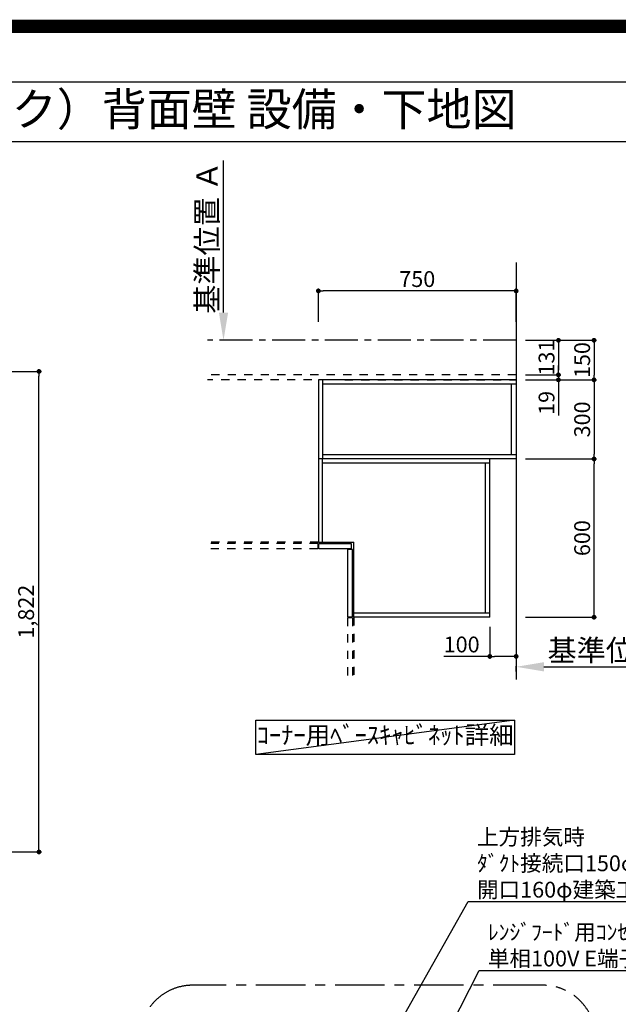
# Model space of a CAD drawing. Extents: x 55896 to 82369, y -25 to 8845.
# Drawn here: x 74226 to 76496, y 5112 to 8845 of the extents above; entities that cross this region are included whole.
import ezdxf
from ezdxf.enums import TextEntityAlignment as Align

# ---------------------------------------------------------------- set-up
doc = ezdxf.new("R2010")
doc.units = 0
doc.header["$LTSCALE"] = 50
doc.header["$MEASUREMENT"] = 0
for name, pattern in [('CENTER', [2, 1.25, -0.25, 0.25, -0.25]), ('HIDDEN', [0.375, 0.25, -0.125]), ('STYLE_03', [0.416641, 0.208282, -0.208359])]:
    doc.linetypes.add(name, pattern=pattern)
doc.layers.get('0').update_dxf_attribs({"linetype": 'CONTINUOUS'})
doc.layers.get('DEFPOINTS').update_dxf_attribs({"color": 146, "linetype": 'CONTINUOUS'})
for name, color, linetype in [('111-壁仕上', 3, 'CONTINUOUS'), ('121-キャビネット（中）', 253, 'HIDDEN'), ('160-文字', 254, 'CONTINUOUS'), ('166-寸法B', 11, 'CONTINUOUS'), ('180-補助', 161, 'CONTINUOUS'), ('190-図面外枠', 5, 'CONTINUOUS')]:
    doc.layers.add(name, color=color, linetype=linetype)
doc.styles.add('KH001', font='txt')
doc.dimstyles.new('KH1xx030', dxfattribs={"dimscale": 30, "dimtxt": 2, "dimasz": 0.6, "dimexe": 0.3, "dimexo": 1.2, "dimgap": 0.5, "dimtad": 3, "dimdec": 1, "dimdsep": 46, "dimlunit": 6, "dimtxsty": 'KH001', "dimblk": 'DOT', "dimcen": 1, "dimdle": 1, "dimclrd": 256, "dimclre": 256, "dimclrt": 256, "dimadec": 0, "dimazin": 0, "dimtfac": 1, "dimtdec": 1, "dimtix": 1, "dimtmove": 2, "dimatfit": 3, "dimldrblk": 'CLOSEDBLANK', "dimfxl": 1, "dimtolj": 1, "dimtzin": 0, "dimlwd": -1, "dimlwe": -1, "dimarcsym": 0})

# ---------------------------------------------------------------- blocks, each defined once
blk = doc.blocks.new('A$C5D946DDC')
at = {"layer": '190-図面外枠'}
blk.add_line((271, 14349.3), (20519, 14349.3), dxfattribs=at)
at = {"layer": 'DEFPOINTS'}
blk.add_lwpolyline([(0, 0), (20790, 0), (20790, 14700), (0, 14700)], close=True, dxfattribs=at)
blk = doc.blocks.new('_Dot')
at = {"color": 0, "linetype": 'ByBlock', "lineweight": -2}
blk.add_line((-0.5, 0), (-1, 0), dxfattribs=at)
at = {"color": 0, "linetype": 'ByBlock', "const_width": 0.5}
blk.add_lwpolyline([(-0.25, 0, 1), (0.25, 0, 1)], format="xyb", close=True, dxfattribs=at)
blk = doc.blocks.new('*D90')
at = {"layer": '166-寸法B', "transparency": 16777216}
for p, q in [((73171, 7511.6), (74308.4, 7511.6)), ((74299.4, 5707.6), (74299.4, 7493.6)), ((73174, 5689.6), (74308.4, 5689.6))]:
    blk.add_line(p, q, dxfattribs=at)
at = {"layer": 'DEFPOINTS', "color": 0, "transparency": 16777216}
for p in [(73135, 7511.6), (74299.4, 7511.6), (73138, 5689.6)]:
    blk.add_point(p, dxfattribs=at)
at = {"layer": '166-寸法B', "transparency": 16777216, "xscale": 18, "yscale": 18, "zscale": 18}
for p, rotation in [((74299.4, 7511.6), 90), ((74299.4, 5689.6), 270)]:
    blk.add_blockref('_Dot', p, dxfattribs=dict(at, rotation=rotation))
at = {"layer": '166-寸法B', "transparency": 16777216, "insert": (74250.6, 6600.6), "char_height": 60, "attachment_point": 5, "rotation": 90, "style": 'KH001'}
blk.add_mtext('\\A1;1,822', dxfattribs=at)
blk = doc.blocks.new('_ClosedBlank')
at = {"color": 0, "linetype": 'ByBlock', "lineweight": -2}
for p, q in [((-1, 0.167), (0, 0)), ((-1, 0.167), (-1, -0.167)), ((0, 0), (-1, -0.167))]:
    blk.add_line(p, q, dxfattribs=at)
blk = doc.blocks.new('*D65')
at = {"layer": '166-寸法B', "transparency": 16777216}
for p, q in [((76144.9, 7179.5), (76413.1, 7179.5)), ((76404.1, 6597.5), (76404.1, 7161.5)), ((76144.9, 6579.5), (76413.1, 6579.5))]:
    blk.add_line(p, q, dxfattribs=at)
at = {"layer": 'DEFPOINTS', "color": 0, "transparency": 16777216}
for p in [(76108.9, 7179.5), (76404.1, 7179.5), (76108.9, 6579.5)]:
    blk.add_point(p, dxfattribs=at)
at = {"layer": '166-寸法B', "transparency": 16777216, "xscale": 18, "yscale": 18, "zscale": 18}
for p, rotation in [((76404.1, 7179.5), 90), ((76404.1, 6579.5), 270)]:
    blk.add_blockref('_Dot', p, dxfattribs=dict(at, rotation=rotation))
at = {"layer": '166-寸法B', "transparency": 16777216, "insert": (76359.1, 6879.5), "char_height": 60, "attachment_point": 5, "rotation": 90, "style": 'KH001'}
blk.add_mtext('\\A1;600', dxfattribs=at)
blk = doc.blocks.new('*D66')
at = {"layer": '166-寸法B', "transparency": 16777216}
for p, q in [((76144.9, 7479.5), (76413.1, 7479.5)), ((76404.1, 7461.5), (76404.1, 7197.5)), ((76144.9, 7179.5), (76413.1, 7179.5))]:
    blk.add_line(p, q, dxfattribs=at)
at = {"layer": 'DEFPOINTS', "color": 0, "transparency": 16777216}
for p in [(76108.9, 7479.5), (76108.9, 7179.5), (76404.1, 7179.5)]:
    blk.add_point(p, dxfattribs=at)
at = {"layer": '166-寸法B', "transparency": 16777216, "xscale": 18, "yscale": 18, "zscale": 18}
for p, rotation in [((76404.1, 7479.5), 90), ((76404.1, 7179.5), 270)]:
    blk.add_blockref('_Dot', p, dxfattribs=dict(at, rotation=rotation))
at = {"layer": '166-寸法B', "transparency": 16777216, "insert": (76359.1, 7329.5), "char_height": 60, "attachment_point": 5, "rotation": 90, "style": 'KH001'}
blk.add_mtext('\\A1;300', dxfattribs=at)
blk = doc.blocks.new('*D67')
at = {"layer": '166-寸法B', "transparency": 16777216}
for p, q in [((75358.9, 7699.8), (75358.9, 7825.6)), ((76090.9, 7816.6), (75376.9, 7816.6)), ((76108.9, 7699.8), (76108.9, 7825.6))]:
    blk.add_line(p, q, dxfattribs=at)
at = {"layer": 'DEFPOINTS', "color": 0, "transparency": 16777216}
for p in [(75358.9, 7816.6), (75358.9, 7663.8), (76108.9, 7663.8)]:
    blk.add_point(p, dxfattribs=at)
at = {"layer": '166-寸法B', "transparency": 16777216, "xscale": 18, "yscale": 18, "zscale": 18, "rotation": 180}
blk.add_blockref('_Dot', (75358.9, 7816.6), dxfattribs=at)
at = {"layer": '166-寸法B', "transparency": 16777216, "xscale": 18, "yscale": 18, "zscale": 18}
blk.add_blockref('_Dot', (76108.9, 7816.6), dxfattribs=at)
at = {"layer": '166-寸法B', "transparency": 16777216, "insert": (75733.9, 7861.6), "char_height": 60, "attachment_point": 5, "style": 'KH001'}
blk.add_mtext('\\A1;750', dxfattribs=at)
blk = doc.blocks.new('*D68')
at = {"layer": '166-寸法B', "transparency": 16777216}
for p, q in [((76108.9, 6374), (76108.9, 6394.6)), ((76213.9, 6391.6), (76828, 6391.6))]:
    blk.add_line(p, q, dxfattribs=at)
blk.add_solid([(76213.9, 6409.1), (76213.9, 6374.1), (76108.9, 6391.6)], dxfattribs=at)
at = {"layer": 'DEFPOINTS', "color": 0, "transparency": 16777216}
for p in [(76819, 6391.6), (76108.9, 6344), (76819, 6308.8)]:
    blk.add_point(p, dxfattribs=at)
at = {"layer": '166-寸法B', "transparency": 16777216, "insert": (76516.4, 6454), "char_height": 81, "attachment_point": 5, "style": 'KH001'}
blk.add_mtext('\\A1;基準位置 Ｂ', dxfattribs=at)
blk = doc.blocks.new('_None')
blk = doc.blocks.new('*D69')
at = {"layer": '166-寸法B', "transparency": 16777216}
for p, q in [((74999.2, 7734.5), (74999.2, 8311.7)), ((75027, 7629.5), (74996.2, 7629.5))]:
    blk.add_line(p, q, dxfattribs=at)
blk.add_solid([(74981.7, 7734.5), (75016.7, 7734.5), (74999.2, 7629.5)], dxfattribs=at)
at = {"layer": 'DEFPOINTS', "color": 0, "transparency": 16777216}
for p in [(74999.2, 8302.7), (75222, 8302.7), (75057, 7629.5)]:
    blk.add_point(p, dxfattribs=at)
at = {"layer": '166-寸法B', "transparency": 16777216, "insert": (74936.8, 8018.6), "char_height": 81, "attachment_point": 5, "rotation": 90, "style": 'KH001'}
blk.add_mtext('\\A1;基準位置 Ａ', dxfattribs=at)
blk = doc.blocks.new('*D70')
at = {"layer": '166-寸法B', "transparency": 16777216}
for p, q in [((76144.9, 7629.5), (76413.1, 7629.5)), ((76404.1, 7611.5), (76404.1, 7497.5)), ((76144.9, 7479.5), (76413.1, 7479.5))]:
    blk.add_line(p, q, dxfattribs=at)
at = {"layer": 'DEFPOINTS', "color": 0, "transparency": 16777216}
for p in [(76108.9, 7629.5), (76108.9, 7479.5), (76404.1, 7479.5)]:
    blk.add_point(p, dxfattribs=at)
at = {"layer": '166-寸法B', "transparency": 16777216, "xscale": 18, "yscale": 18, "zscale": 18}
for p, rotation in [((76404.1, 7629.5), 90), ((76404.1, 7479.5), 270)]:
    blk.add_blockref('_Dot', p, dxfattribs=dict(at, rotation=rotation))
at = {"layer": '166-寸法B', "transparency": 16777216, "insert": (76359.1, 7554.5), "char_height": 60, "attachment_point": 5, "rotation": 90, "style": 'KH001'}
blk.add_mtext('\\A1;150', dxfattribs=at)
blk = doc.blocks.new('*D71')
at = {"layer": '166-寸法B', "transparency": 16777216}
for p, q in [((76144.9, 7629.5), (76278.1, 7629.5)), ((76269.1, 7611.5), (76269.1, 7516.5)), ((76144.9, 7498.5), (76278.1, 7498.5))]:
    blk.add_line(p, q, dxfattribs=at)
at = {"layer": 'DEFPOINTS', "color": 0, "transparency": 16777216}
for p in [(76108.9, 7629.5), (76108.9, 7498.5), (76269.1, 7498.5)]:
    blk.add_point(p, dxfattribs=at)
at = {"layer": '166-寸法B', "transparency": 16777216, "xscale": 18, "yscale": 18, "zscale": 18}
for p, rotation in [((76269.1, 7629.5), 90), ((76269.1, 7498.5), 270)]:
    blk.add_blockref('_Dot', p, dxfattribs=dict(at, rotation=rotation))
at = {"layer": '166-寸法B', "transparency": 16777216, "insert": (76224.1, 7564), "char_height": 60, "attachment_point": 5, "rotation": 90, "style": 'KH001'}
blk.add_mtext('\\A1;131', dxfattribs=at)
blk = doc.blocks.new('*D72')
at = {"layer": '166-寸法B', "transparency": 16777216}
for p, q in [((76269.1, 7516.5), (76269.1, 7534.5)), ((76144.9, 7498.5), (76278.1, 7498.5)), ((76144.9, 7479.5), (76278.1, 7479.5)), ((76269.1, 7498.5), (76269.1, 7479.5)), ((76269.1, 7479.5), (76269.1, 7344.2)), ((76269.1, 7461.5), (76269.1, 7443.5))]:
    blk.add_line(p, q, dxfattribs=at)
at = {"layer": 'DEFPOINTS', "color": 0, "transparency": 16777216}
for p in [(76108.9, 7498.5), (76108.9, 7479.5), (76269.1, 7479.5)]:
    blk.add_point(p, dxfattribs=at)
at = {"layer": '166-寸法B', "transparency": 16777216, "xscale": 18, "yscale": 18, "zscale": 18}
for p, rotation in [((76269.1, 7498.5), 270), ((76269.1, 7479.5), 90)]:
    blk.add_blockref('_Dot', p, dxfattribs=dict(at, rotation=rotation))
at = {"layer": '166-寸法B', "transparency": 16777216, "insert": (76224.1, 7392.1), "char_height": 60, "attachment_point": 5, "rotation": 90, "style": 'KH001'}
blk.add_mtext('\\A1;19', dxfattribs=at)
blk = doc.blocks.new('*D73')
at = {"layer": '166-寸法B', "transparency": 16777216}
for p, q in [((76008.9, 6543.5), (76008.9, 6422.2)), ((76108.9, 6543.5), (76108.9, 6422.2)), ((76008.9, 6431.2), (75834.1, 6431.2)), ((76090.9, 6431.2), (76026.9, 6431.2))]:
    blk.add_line(p, q, dxfattribs=at)
at = {"layer": 'DEFPOINTS', "color": 0, "transparency": 16777216}
for p in [(76008.9, 6579.5), (76108.9, 6579.5), (76008.9, 6431.2)]:
    blk.add_point(p, dxfattribs=at)
at = {"layer": '166-寸法B', "transparency": 16777216, "xscale": 18, "yscale": 18, "zscale": 18, "rotation": 180}
blk.add_blockref('_Dot', (76008.9, 6431.2), dxfattribs=at)
at = {"layer": '166-寸法B', "transparency": 16777216, "xscale": 18, "yscale": 18, "zscale": 18}
blk.add_blockref('_Dot', (76108.9, 6431.2), dxfattribs=at)
at = {"layer": '166-寸法B', "transparency": 16777216, "insert": (75902.2, 6476.2), "char_height": 60, "attachment_point": 5, "style": 'KH001'}
blk.add_mtext('\\A1;100', dxfattribs=at)

msp = doc.modelspace()

# ---------------------------------------------------------------- linework, layer by layer
at = {"layer": '111-壁仕上', "ltscale": 2}
msp.add_line((76108.85, 7924.96), (76108.85, 6344.04), dxfattribs=at)
at = {"layer": '111-壁仕上', "color": 253, "linetype": 'CENTER', "ltscale": 2}
msp.add_line((76108.85, 7629.47), (74938.07, 7629.47), dxfattribs=at)
at = {"layer": '121-キャビネット（中）', "color": 161, "linetype": 'STYLE_03', "ltscale": 3}
for p, q in [((76108.85, 7498.47), (74938.07, 7498.47)), ((75458.85, 7479.47), (74938.07, 7479.47)), ((75358.85, 7479.47), (75358.85, 6864.47)), ((75458.85, 7479.47), (76108.85, 7479.47)), ((75358.85, 6864.47), (74938.07, 6864.47)), ((75356.85, 6859.47), (74938.07, 6859.47)), ((75356.85, 6839.47), (74938.07, 6839.47)), ((75356.85, 6859.47), (75356.85, 6839.47)), ((75468.85, 6577.47), (75468.85, 6344.04)), ((75488.85, 6577.47), (75468.85, 6577.47)), ((75488.85, 6577.47), (75488.85, 6344.04)), ((75493.85, 6579.47), (75493.85, 6344.04))]:
    msp.add_line(p, q, dxfattribs=at)
at = {"layer": '121-キャビネット（中）', "color": 6, "linetype": 'Continuous'}
for p, q in [((75358.85, 7479.47), (75358.85, 6864.47)), ((76108.85, 7479.47), (75358.85, 7479.47)), ((75374.85, 7479.47), (75374.85, 7179.47)), ((76108.85, 7479.47), (76108.85, 7179.47)), ((76108.85, 7463.47), (75374.85, 7463.47)), ((76090.85, 7195.47), (76090.85, 7463.47)), ((76108.85, 7179.47), (75358.85, 7179.47)), ((76108.85, 7195.47), (75374.85, 7195.47)), ((75374.85, 6864.47), (75374.85, 7179.47)), ((76008.85, 6579.47), (76008.85, 7179.47)), ((76008.85, 7163.47), (75374.85, 7163.47)), ((75992.85, 6595.47), (75992.85, 7163.47)), ((75358.85, 6864.47), (75493.85, 6864.47)), ((75493.85, 6579.47), (75493.85, 6864.47)), ((76008.85, 6595.47), (75493.85, 6595.47)), ((76008.85, 6579.47), (75493.85, 6579.47))]:
    msp.add_line(p, q, dxfattribs=at)
for points in [[(75483.85, 6839.47), (75360.85, 6839.47), (75360.85, 6859.47), (75483.85, 6859.47)], [(75488.85, 6581.47), (75488.85, 6836.47), (75468.85, 6836.47), (75468.85, 6581.47)]]:
    msp.add_lwpolyline(points, close=True, dxfattribs=at)
at = {"layer": '160-文字'}
msp.add_lwpolyline([(75121.5, 6189.13), (76102.78, 6189.13), (76102.78, 6058.71), (75121.5, 6058.71)], close=True, dxfattribs=at)
at = {"layer": '180-補助', "linetype": 'CENTER', "ltscale": 3}
msp.add_lwpolyline([(74682, 4370.54), (74682, 3763.91, 0.4142136), (74882, 3563.91), (76209.8, 3563.91, 0.4142136), (76409.8, 3763.91), (76409.8, 4984.32, 0.4142136), (76209.8, 5184.32), (74882, 5184.32, 0.4142136), (74682, 4984.32), (74682, 4940.03)], format="xyb", dxfattribs=at)
at = {"layer": '190-図面外枠'}
msp.add_lwpolyline([(70032.52, 8383.56), (82181.34, 8383.56)], dxfattribs=at)
at = {"layer": 'DEFPOINTS'}
msp.add_line((76102.78, 6189.13), (75121.5, 6058.71), dxfattribs=at)
at = {"layer": 'DEFPOINTS', "color": 1, "const_width": 50}
msp.add_lwpolyline([(69869.94, 0), (82343.92, 0), (82343.92, 8820), (69869.94, 8820)], close=True, dxfattribs=at)

# ---------------------------------------------------------------- block references
at = {"layer": '190-図面外枠', "xscale": 0.599999999976717, "yscale": 0.599999999976717, "zscale": 0.599999999976717}
msp.add_blockref('A$C5D946DDC', (69869.94, 0), dxfattribs=at)

# ---------------------------------------------------------------- texts
at = {"layer": '160-文字', "style": 'KH001'}
msp.add_text('キッチン オープンＬ\u3000間口2280×1830\u3000Ｌ（左シンク）背面壁 設備・下地図', height=125, dxfattribs=at).set_placement((70160.76, 8505.56), align=Align.MIDDLE_LEFT)
for s, insert, char_height, attachment_point in [('ｺｰﾅｰ用ﾍﾞｰｽｷｬﾋﾞﾈｯﾄ詳細', (75612.14, 6123.92), 68, 5), ('\\A1;上方排気時\\Pﾀﾞｸﾄ接続口150φ\\P開口160φ建築工事 天井面よりL=300出し', (75960.38, 5516.62), 60, 7), ('\\A1;ﾚﾝｼﾞﾌｰﾄﾞ用ｺﾝｾﾝﾄ\\P単相100V E端子付露出型', (76001.68, 5255.56), 60, 7)]:
    msp.add_mtext(s, dxfattribs=dict(at, insert=insert, char_height=char_height, attachment_point=attachment_point))

# ---------------------------------------------------------------- dimensions: what is measured, and where the dimension line sits
at = {"layer": '166-寸法B'}
for base, p1, p2, angle, text, picture, middle in [((74999.22, 8302.74), (75057.03, 7629.47), (75221.97, 8302.74), 270, '基準位置 Ａ', '*D69', (74936.76, 8018.6)), ((76818.99, 6391.57), (76108.85, 6344.04), (76818.99, 6308.83), 180, '基準位置 Ｂ', '*D68', (76516.42, 6454.04))]:
    dim = msp.add_linear_dim(base=base, p1=p1, p2=p2, angle=angle, text=text, dimstyle='KH1xx030', override={"dimtxt": 2.7, "dimasz": 3.5, "dimexe": 0.1, "dimexo": 1, "dimblk2": 'None', "dimsah": 1, "dimdle": 0.3, "dimse2": 1}, dxfattribs=at)
    dim.commit()
    dim.dimension.update_dxf_attribs({"geometry": picture, "text_midpoint": middle})
for base, p1, p2, angle, picture, middle in [((75358.85, 7816.64), (76108.85, 7663.79), (75358.85, 7663.79), 180, '*D67', (75733.85, 7861.64)), ((76404.13, 7479.47), (76108.85, 7629.47), (76108.85, 7479.47), 90, '*D70', (76359.13, 7554.47)), ((76269.13, 7498.47), (76108.85, 7629.47), (76108.85, 7498.47), 90, '*D71', (76224.13, 7563.97)), ((74299.44, 7511.57), (73138.03, 5689.57), (73135.03, 7511.57), 90, '*D90', (74250.63, 6600.57)), ((76404.13, 7179.47), (76108.85, 7479.47), (76108.85, 7179.47), 90, '*D66', (76359.13, 7329.47)), ((76404.13, 7179.47), (76108.85, 6579.47), (76108.85, 7179.47), 90, '*D65', (76359.13, 6879.47))]:
    dim = msp.add_linear_dim(base=base, p1=p1, p2=p2, angle=angle, dimstyle='KH1xx030', dxfattribs=at)
    dim.commit()
    dim.dimension.update_dxf_attribs({"geometry": picture, "text_midpoint": middle})
dim = msp.add_linear_dim(base=(76269.13, 7479.47), p1=(76108.85, 7498.47), p2=(76108.85, 7479.47), angle=90, dimstyle='KH1xx030', override={"dimtmove": 1}, dxfattribs=at)
dim.commit()
dim.dimension.update_dxf_attribs({"geometry": '*D72', "text_midpoint": (76268.54, 7392.08), "dimtype": 128})
dim = msp.add_linear_dim(base=(76008.85, 6431.21), p1=(76108.85, 6579.47), p2=(76008.85, 6579.47), dimstyle='KH1xx030', override={"dimtmove": 1}, dxfattribs=at)
dim.commit()
dim.dimension.update_dxf_attribs({"geometry": '*D73', "text_midpoint": (75902.23, 6454.39), "dimtype": 128})

# ---------------------------------------------------------------- leaders
at = {"layer": '160-文字', "annotation_type": 0, "has_hookline": 1, "hookline_direction": 0}
for points, text_width in [([(75366.84, 4511.34), (75927.38, 5501.62), (75945.38, 5501.62)], 1425.99), ([(75491.84, 4310.11), (75968.68, 5240.56), (75986.68, 5240.56)], 847.61)]:
    msp.add_leader(points, dimstyle='KH1xx030', override={"dimgap": 0.5, "dimtad": 1}, dxfattribs=dict(at, text_width=text_width))

doc.saveas('drawing.dxf')
